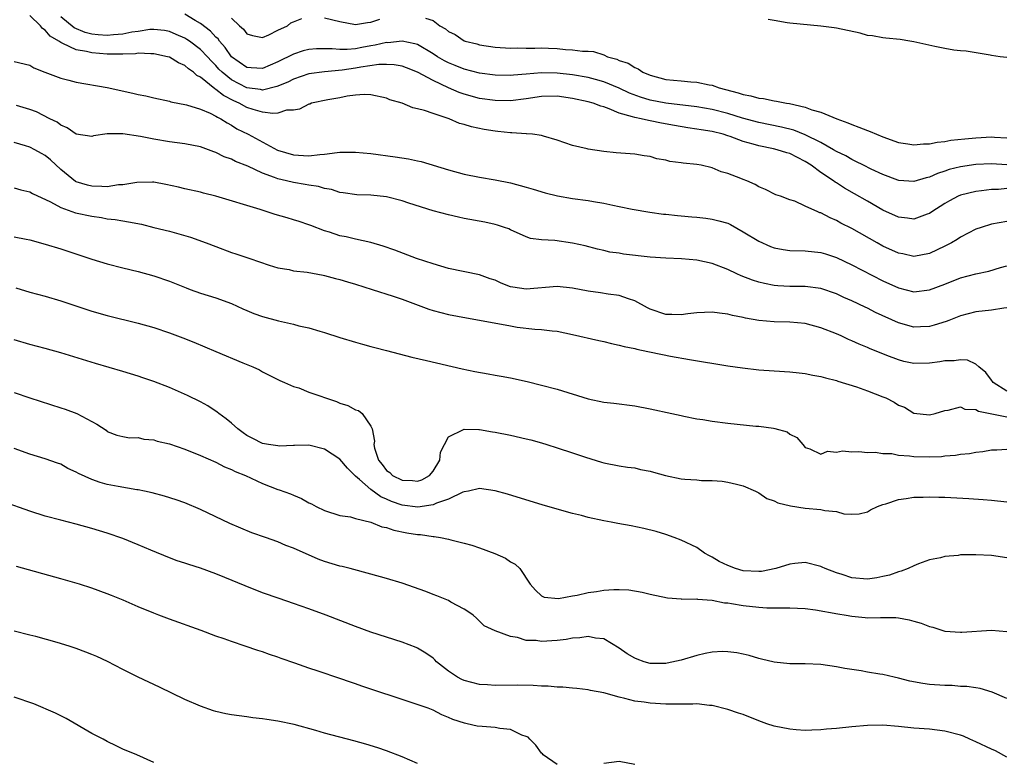
# Model space of a CAD drawing. Units: inches. Extents: x 2613000 to 2616000, y 1521000 to 1524000.
# Drawn here: x 2613548 to 2613675, y 1523202 to 1523298 of the extents above; entities that cross this region are included whole.
import ezdxf

# ---------------------------------------------------------------- set-up
doc = ezdxf.new("R2010")
doc.units = ezdxf.units.IN
doc.header["$MEASUREMENT"] = 0
doc.layers.add('LD26131521_2ft', color=102, linetype='Continuous')

msp = doc.modelspace()

# ---------------------------------------------------------------- linework, layer by layer
at = {"layer": 'LD26131521_2ft'}
for points, elevation in [([(2613675, 1523279.06), (2613673, 1523279.19), (2613671, 1523279.1), (2613669, 1523278.79), (2613667.56, 1523278.44), (2613667, 1523278.23), (2613666.05, 1523277.95), (2613665, 1523277.48), (2613664.6, 1523277.4), (2613663, 1523276.91), (2613661.04, 1523277.04), (2613660.93, 1523277.07), (2613659, 1523277.8), (2613657.51, 1523278.49), (2613656.48, 1523279), (2613655.51, 1523279.51), (2613655, 1523279.73), (2613654.21, 1523280.21), (2613653, 1523280.78), (2613652.64, 1523281), (2613651, 1523281.92), (2613649, 1523282.94), (2613647.51, 1523283.51), (2613645.91, 1523283.91), (2613643, 1523284.51), (2613640.92, 1523285.08), (2613639, 1523285.68), (2613637, 1523286.19), (2613635, 1523286.54), (2613631, 1523287.03), (2613629, 1523287.4), (2613627.77, 1523287.77), (2613626.32, 1523288.32), (2613625, 1523288.94), (2613623, 1523289.78), (2613621.95, 1523290.05), (2613621, 1523290.32), (2613619, 1523290.65), (2613617, 1523290.9), (2613615, 1523290.94), (2613613, 1523290.75), (2613611.38, 1523290.62), (2613611, 1523290.58), (2613609, 1523290.62), (2613607, 1523290.88), (2613605, 1523291.39), (2613603.86, 1523291.86), (2613603, 1523292.2), (2613602.48, 1523292.48), (2613601.59, 1523293), (2613601, 1523293.38), (2613599, 1523294.56), (2613598.67, 1523294.67), (2613597, 1523295.02), (2613595.19, 1523294.81), (2613595, 1523294.82), (2613593.53, 1523294.47), (2613593, 1523294.4), (2613591.8, 1523294.2), (2613591, 1523294.03), (2613589.91, 1523293.91), (2613589, 1523293.92), (2613587.98, 1523294.02), (2613587, 1523294.03), (2613585.99, 1523294.01), (2613585, 1523293.95), (2613584.25, 1523293.75), (2613583, 1523293.35), (2613581, 1523292.34), (2613579, 1523291.48), (2613577.57, 1523291.57), (2613577, 1523291.59), (2613575, 1523292.97), (2613574.19, 1523294.19), (2613573.47, 1523295), (2613573.29, 1523295.29), (2613573, 1523295.54), (2613572.3, 1523296.3), (2613571, 1523297.27), (2613570.33, 1523297.67), (2613569, 1523298.5)], 7844), ([(2613675, 1523271.74), (2613673, 1523271.41), (2613671.66, 1523271), (2613671, 1523270.77), (2613669, 1523269.73), (2613668.57, 1523269.43), (2613667.83, 1523269), (2613667, 1523268.57), (2613665, 1523267.62), (2613663, 1523267.26), (2613661.57, 1523267.57), (2613661, 1523267.67), (2613659, 1523268.59), (2613658.25, 1523269), (2613655, 1523270.84), (2613653.56, 1523271.56), (2613653, 1523271.9), (2613652.21, 1523272.21), (2613651, 1523272.86), (2613650.89, 1523272.89), (2613650.6, 1523273), (2613649, 1523273.75), (2613647.64, 1523274.36), (2613647, 1523274.55), (2613645.8, 1523275), (2613645.2, 1523275.2), (2613643.88, 1523275.88), (2613643, 1523276.24), (2613642.54, 1523276.54), (2613641.45, 1523277), (2613641, 1523277.17), (2613640.7, 1523277.3), (2613639, 1523277.96), (2613638.17, 1523278.17), (2613637, 1523278.68), (2613635.57, 1523279), (2613635, 1523279.09), (2613633.27, 1523279.27), (2613633, 1523279.32), (2613631.51, 1523279.51), (2613631, 1523279.66), (2613629.84, 1523279.84), (2613629, 1523280.12), (2613628.22, 1523280.22), (2613627, 1523280.45), (2613624.62, 1523280.62), (2613623, 1523280.79), (2613621, 1523281.09), (2613620.87, 1523281.13), (2613619, 1523281.57), (2613617, 1523282.26), (2613615.24, 1523282.76), (2613615, 1523282.85), (2613613.84, 1523283), (2613613.07, 1523283.07), (2613613, 1523283.06), (2613611.18, 1523283.18), (2613611, 1523283.17), (2613609.36, 1523283.36), (2613609, 1523283.38), (2613607.6, 1523283.6), (2613605.95, 1523283.95), (2613605, 1523284.26), (2613604.41, 1523284.41), (2613603.07, 1523285), (2613601, 1523285.66), (2613599.92, 1523286.08), (2613599, 1523286.3), (2613598.4, 1523286.4), (2613597, 1523287.02), (2613595.45, 1523287.45), (2613595, 1523287.64), (2613593, 1523288.07), (2613592.12, 1523288.12), (2613591, 1523288.04), (2613589.92, 1523287.92), (2613589, 1523287.72), (2613587.45, 1523287.45), (2613585.34, 1523287), (2613585.1, 1523286.9), (2613585, 1523286.88), (2613583.78, 1523286.22), (2613583, 1523286.12), (2613582.1, 1523286.1), (2613581, 1523285.74), (2613580.33, 1523285.67), (2613579, 1523285.85), (2613577.82, 1523286.18), (2613577, 1523286.45), (2613576, 1523287), (2613575.31, 1523287.31), (2613573.98, 1523287.98), (2613573, 1523288.79), (2613572.85, 1523288.85), (2613571, 1523290.35), (2613570.56, 1523290.56), (2613570.11, 1523291), (2613569.45, 1523291.45), (2613569, 1523291.86), (2613568.19, 1523292.19), (2613567, 1523292.93), (2613566.77, 1523293), (2613565, 1523293.39), (2613564.63, 1523293.37), (2613563, 1523293.44), (2613562.62, 1523293.38), (2613561, 1523293.35), (2613560.68, 1523293.32), (2613559, 1523293.33), (2613557, 1523293.48), (2613556.33, 1523293.67), (2613555, 1523293.89), (2613553.28, 1523294.72), (2613553, 1523294.82), (2613552.74, 1523295), (2613551.65, 1523295.65), (2613551, 1523296.43), (2613550.65, 1523296.65), (2613550.4, 1523297), (2613549, 1523298.32)], 7840), ([(2613675, 1523275.99), (2613673.9, 1523275.9), (2613673, 1523275.88), (2613671.71, 1523275.71), (2613671, 1523275.64), (2613669, 1523275.13), (2613668.71, 1523275), (2613667.59, 1523274.41), (2613667, 1523274.06), (2613665.29, 1523273), (2613665, 1523272.8), (2613664.71, 1523272.71), (2613663, 1523272.07), (2613662.19, 1523272.19), (2613661, 1523272.3), (2613659, 1523273.22), (2613657, 1523274.36), (2613655.34, 1523275.34), (2613654.07, 1523276.07), (2613653, 1523276.76), (2613652.84, 1523276.84), (2613652.65, 1523277), (2613651, 1523278.08), (2613649.75, 1523279), (2613649, 1523279.5), (2613647.99, 1523279.99), (2613647, 1523280.5), (2613646.6, 1523280.6), (2613645.37, 1523281), (2613644.88, 1523281.12), (2613643, 1523281.51), (2613642.27, 1523281.73), (2613641, 1523282.07), (2613639.29, 1523282.71), (2613639, 1523282.81), (2613638.4, 1523283), (2613637, 1523283.36), (2613635.57, 1523283.57), (2613635, 1523283.68), (2613633.83, 1523283.83), (2613632.12, 1523284.12), (2613630.44, 1523284.44), (2613629, 1523284.74), (2613628.77, 1523284.77), (2613627.83, 1523285), (2613627, 1523285.17), (2613626.73, 1523285.27), (2613625, 1523285.74), (2613623.71, 1523286.29), (2613623, 1523286.52), (2613622.62, 1523286.62), (2613621.64, 1523287), (2613621, 1523287.19), (2613619, 1523287.62), (2613617, 1523287.9), (2613615, 1523287.87), (2613613, 1523287.58), (2613611, 1523287.33), (2613609, 1523287.34), (2613607, 1523287.63), (2613605, 1523288.16), (2613604.38, 1523288.38), (2613602.99, 1523288.99), (2613601, 1523289.95), (2613599, 1523291.02), (2613597.57, 1523291.57), (2613597, 1523291.78), (2613595.97, 1523291.97), (2613595, 1523292.01), (2613594.01, 1523292.01), (2613591.67, 1523291.67), (2613591, 1523291.54), (2613589.28, 1523291.28), (2613587, 1523291.07), (2613585, 1523290.79), (2613583, 1523290.11), (2613582.27, 1523289.73), (2613580.86, 1523289.14), (2613579, 1523288.7), (2613578.76, 1523288.76), (2613577, 1523288.99), (2613575, 1523290.03), (2613573.8, 1523291), (2613573.4, 1523291.4), (2613573, 1523291.85), (2613572.42, 1523292.42), (2613571.9, 1523293), (2613571, 1523293.95), (2613569.58, 1523295), (2613569.24, 1523295.24), (2613569, 1523295.38), (2613567.88, 1523295.88), (2613567, 1523296.25), (2613566.37, 1523296.37), (2613565, 1523296.53), (2613564.5, 1523296.5), (2613563, 1523296.27), (2613562.16, 1523296.16), (2613561, 1523295.89), (2613559.81, 1523295.81), (2613559, 1523295.72), (2613557.81, 1523295.81), (2613557, 1523295.92), (2613556.13, 1523296.13), (2613554.73, 1523296.73), (2613553, 1523298.13)], 7842), ([(2613575, 1523297.99), (2613576.03, 1523297), (2613576.56, 1523296.56), (2613577, 1523295.93), (2613577.74, 1523295.74), (2613579, 1523295.48), (2613579.81, 1523295.81), (2613581, 1523296.43), (2613582.23, 1523297), (2613582.65, 1523297.35), (2613583, 1523297.48), (2613584.07, 1523297.93)], 7846), ([(2613587, 1523298.02), (2613589, 1523297.53), (2613591, 1523297.17), (2613592.57, 1523297.43), (2613593, 1523297.44), (2613594.15, 1523297.85)], 7846), ([(2613600.03, 1523297.97), (2613601, 1523297.67), (2613601.86, 1523297), (2613602.6, 1523296.6), (2613603, 1523296.23), (2613603.85, 1523295.85), (2613605, 1523295.05), (2613605.14, 1523295), (2613606.65, 1523294.65), (2613607, 1523294.55), (2613609, 1523294.24), (2613611, 1523294.09), (2613611.87, 1523294.13), (2613613, 1523294.11), (2613614.12, 1523294.12), (2613615, 1523294.16), (2613615.9, 1523294.1), (2613617, 1523294.08), (2613618.07, 1523293.93), (2613619, 1523293.9), (2613620.28, 1523293.72), (2613621, 1523293.72), (2613621.67, 1523293.67), (2613623, 1523293.24), (2613623.51, 1523293), (2613624.69, 1523292.69), (2613625, 1523292.53), (2613626.15, 1523292.15), (2613627, 1523291.6), (2613627.44, 1523291.44), (2613628.07, 1523291), (2613629, 1523290.63), (2613631, 1523290.08), (2613633, 1523289.87), (2613634.23, 1523289.76), (2613635, 1523289.73), (2613636.62, 1523289.38), (2613637, 1523289.32), (2613637.9, 1523289), (2613640.36, 1523288.36), (2613641, 1523288.14), (2613641.97, 1523287.97), (2613643, 1523287.66), (2613643.61, 1523287.61), (2613645, 1523287.31), (2613645.29, 1523287.29), (2613646.57, 1523287), (2613646.95, 1523286.95), (2613649, 1523286.49), (2613649.83, 1523286.17), (2613651, 1523285.84), (2613653.05, 1523285), (2613654.49, 1523284.49), (2613655, 1523284.26), (2613655.92, 1523283.93), (2613657, 1523283.49), (2613657.36, 1523283.36), (2613659, 1523282.69), (2613661, 1523281.96), (2613662.23, 1523281.77), (2613663, 1523281.62), (2613664.25, 1523281.75), (2613665, 1523281.76), (2613666.02, 1523281.98), (2613667, 1523282.08), (2613667.78, 1523282.22), (2613669.57, 1523282.43), (2613671, 1523282.56), (2613673, 1523282.65), (2613673.39, 1523282.61), (2613675, 1523282.53)], 7846), ([(2613675, 1523292.89), (2613674.1, 1523293), (2613673, 1523293.17), (2613672.82, 1523293.18), (2613669.72, 1523293.72), (2613669, 1523293.76), (2613668.14, 1523293.86), (2613667, 1523294.05), (2613665.69, 1523294.31), (2613663, 1523294.93), (2613662.47, 1523295), (2613661.24, 1523295.24), (2613659.4, 1523295.4), (2613659, 1523295.42), (2613657.68, 1523295.68), (2613657, 1523295.75), (2613656.05, 1523296.05), (2613653, 1523296.68), (2613652.71, 1523296.71), (2613651, 1523296.95), (2613647, 1523297.32), (2613646.64, 1523297.36), (2613645, 1523297.65), (2613644.19, 1523297.81)], 7846), ([(2613547, 1523292.39), (2613549, 1523291.91), (2613549.55, 1523291.55), (2613550.94, 1523291), (2613553, 1523290.22), (2613554.03, 1523289.97), (2613555, 1523289.7), (2613559, 1523289.02), (2613562.31, 1523288.31), (2613563, 1523288.13), (2613563.95, 1523287.95), (2613565, 1523287.7), (2613567, 1523287.26), (2613567.19, 1523287.19), (2613569.21, 1523286.79), (2613571, 1523286.25), (2613572.28, 1523285.72), (2613573, 1523285.35), (2613573.2, 1523285.2), (2613573.64, 1523285), (2613574.46, 1523284.46), (2613575, 1523284.19), (2613575.72, 1523283.72), (2613577.18, 1523283), (2613580.95, 1523280.95), (2613583, 1523280.33), (2613584.28, 1523280.28), (2613585, 1523280.21), (2613586.4, 1523280.4), (2613587, 1523280.42), (2613588.66, 1523280.66), (2613589, 1523280.68), (2613590.71, 1523280.71), (2613591, 1523280.7), (2613593, 1523280.51), (2613596.11, 1523280.11), (2613597.83, 1523279.83), (2613599, 1523279.56), (2613599.47, 1523279.47), (2613603, 1523278.42), (2613605, 1523277.87), (2613607, 1523277.47), (2613609, 1523277.14), (2613611, 1523276.74), (2613613, 1523276.2), (2613613.91, 1523275.91), (2613615.46, 1523275.46), (2613617.06, 1523275.06), (2613619, 1523274.73), (2613621, 1523274.46), (2613621.68, 1523274.32), (2613623, 1523274.12), (2613624.16, 1523273.84), (2613625, 1523273.7), (2613626.66, 1523273.34), (2613628.95, 1523272.95), (2613630.71, 1523272.71), (2613631, 1523272.69), (2613632.52, 1523272.52), (2613633, 1523272.49), (2613634.36, 1523272.36), (2613635, 1523272.31), (2613636.18, 1523272.18), (2613637, 1523272.07), (2613637.86, 1523271.86), (2613639, 1523271.52), (2613639.35, 1523271.35), (2613641, 1523270.42), (2613643, 1523269.2), (2613644.52, 1523268.52), (2613645, 1523268.36), (2613646.15, 1523268.15), (2613647, 1523268.02), (2613649, 1523267.96), (2613651, 1523267.76), (2613651.58, 1523267.58), (2613653, 1523267.13), (2613655, 1523266.18), (2613659, 1523264.1), (2613661, 1523263.18), (2613663, 1523262.7), (2613665, 1523262.93), (2613667, 1523263.69), (2613669, 1523264.49), (2613671, 1523265.02), (2613672.65, 1523265.35), (2613674.18, 1523265.82), (2613675, 1523266.05)], 7838), ([(2613675, 1523260.61), (2613674.59, 1523260.59), (2613673, 1523260.33), (2613671, 1523260.1), (2613669, 1523259.57), (2613667.5, 1523259), (2613667.15, 1523258.85), (2613665.63, 1523258.37), (2613665, 1523258.22), (2613663.84, 1523258.16), (2613663, 1523258.15), (2613661, 1523258.7), (2613658.04, 1523260.04), (2613657, 1523260.58), (2613656.71, 1523260.71), (2613655, 1523261.53), (2613653.97, 1523261.97), (2613653, 1523262.44), (2613651, 1523263.13), (2613649, 1523263.39), (2613647, 1523263.39), (2613645.46, 1523263.46), (2613645, 1523263.5), (2613643.75, 1523263.75), (2613643, 1523263.94), (2613642.2, 1523264.2), (2613640.74, 1523264.75), (2613640.16, 1523265), (2613639, 1523265.55), (2613637, 1523266.32), (2613635, 1523266.78), (2613633.04, 1523266.96), (2613631, 1523267.02), (2613629, 1523267.15), (2613625.55, 1523267.55), (2613625, 1523267.65), (2613623.81, 1523267.81), (2613623, 1523268.03), (2613622.2, 1523268.2), (2613620.63, 1523268.63), (2613619, 1523268.98), (2613616.7, 1523269.3), (2613615, 1523269.39), (2613613.58, 1523269.58), (2613613, 1523269.77), (2613611, 1523270.67), (2613610.79, 1523270.79), (2613610.21, 1523271), (2613609.29, 1523271.29), (2613609, 1523271.37), (2613607.66, 1523271.66), (2613605, 1523272.16), (2613604.3, 1523272.3), (2613603, 1523272.61), (2613601, 1523273.15), (2613597.87, 1523274.13), (2613597, 1523274.42), (2613595, 1523274.93), (2613593, 1523275.14), (2613591.18, 1523275.18), (2613589.43, 1523275.43), (2613589, 1523275.48), (2613587.89, 1523275.89), (2613587, 1523276), (2613586.25, 1523276.25), (2613585, 1523276.42), (2613584.53, 1523276.53), (2613583, 1523276.77), (2613582.12, 1523277), (2613581, 1523277.26), (2613580.56, 1523277.44), (2613579, 1523278), (2613577.13, 1523278.87), (2613575.51, 1523279.51), (2613575, 1523279.78), (2613574.09, 1523280.09), (2613573, 1523280.65), (2613572.73, 1523280.73), (2613572.04, 1523281), (2613571, 1523281.38), (2613569, 1523281.77), (2613567, 1523282.03), (2613565, 1523282.37), (2613563.29, 1523282.71), (2613561, 1523283.04), (2613559, 1523283.04), (2613557.22, 1523282.78), (2613557, 1523282.72), (2613555, 1523283), (2613553.84, 1523283.84), (2613553, 1523284.16), (2613552.54, 1523284.54), (2613551.58, 1523285), (2613549.89, 1523285.89), (2613549, 1523286.21), (2613547.31, 1523286.69)], 7836), ([(2613675, 1523249.87), (2613673.21, 1523251), (2613673.14, 1523251.14), (2613673, 1523251.28), (2613672.29, 1523252.29), (2613671.38, 1523253), (2613671, 1523253.36), (2613669.89, 1523253.89), (2613669, 1523253.93), (2613668.21, 1523253.79), (2613667, 1523253.77), (2613666.35, 1523253.65), (2613665, 1523253.48), (2613663, 1523253.46), (2613661.71, 1523253.71), (2613661, 1523253.9), (2613659.51, 1523254.49), (2613659, 1523254.67), (2613657.35, 1523255.35), (2613657, 1523255.52), (2613655.94, 1523255.94), (2613655, 1523256.38), (2613654.56, 1523256.56), (2613653.6, 1523257), (2613653, 1523257.25), (2613651, 1523258.05), (2613649, 1523258.6), (2613647, 1523258.76), (2613645, 1523258.8), (2613643.01, 1523259.01), (2613641.3, 1523259.3), (2613641, 1523259.38), (2613639.63, 1523259.63), (2613639, 1523259.81), (2613637.92, 1523259.92), (2613637, 1523260.07), (2613635, 1523259.99), (2613633.85, 1523259.85), (2613633, 1523259.72), (2613631.77, 1523259.77), (2613631, 1523259.77), (2613629, 1523260.46), (2613628.63, 1523260.63), (2613627, 1523261.54), (2613626.22, 1523261.78), (2613625, 1523262.23), (2613623.6, 1523262.4), (2613622.57, 1523262.57), (2613621, 1523262.76), (2613619, 1523263.14), (2613617, 1523263.37), (2613613, 1523263.02), (2613611.28, 1523263.28), (2613611, 1523263.35), (2613609.79, 1523263.79), (2613609, 1523264.17), (2613608.38, 1523264.38), (2613607, 1523264.89), (2613603, 1523265.7), (2613601, 1523266.28), (2613598.86, 1523267), (2613596.06, 1523268.06), (2613594.59, 1523268.59), (2613593, 1523269.05), (2613591, 1523269.48), (2613589.78, 1523269.78), (2613589, 1523269.91), (2613587.63, 1523270.37), (2613587, 1523270.56), (2613585.23, 1523271.23), (2613585, 1523271.34), (2613583.74, 1523271.74), (2613583, 1523271.99), (2613582.21, 1523272.21), (2613580.66, 1523272.66), (2613578.72, 1523273.28), (2613573, 1523275.02), (2613571.41, 1523275.41), (2613571, 1523275.53), (2613569, 1523275.96), (2613568.17, 1523276.17), (2613566.54, 1523276.54), (2613565, 1523276.82), (2613564.83, 1523276.83), (2613562.8, 1523276.8), (2613561, 1523276.48), (2613560.46, 1523276.46), (2613559, 1523276.23), (2613558.28, 1523276.28), (2613557, 1523276.29), (2613556.43, 1523276.43), (2613555, 1523276.88), (2613554.92, 1523276.92), (2613553, 1523278.47), (2613551.69, 1523279.69), (2613551, 1523280.26), (2613550.52, 1523280.52), (2613549.67, 1523281), (2613549, 1523281.35), (2613548.47, 1523281.53), (2613547, 1523281.95)], 7834), ([(2613547, 1523276.09), (2613547.85, 1523275.85), (2613549, 1523275.6), (2613549.37, 1523275.37), (2613551.69, 1523274.31), (2613553, 1523273.57), (2613554.89, 1523272.89), (2613557, 1523272.42), (2613558.26, 1523272.26), (2613559, 1523272.11), (2613560.01, 1523272.01), (2613561, 1523271.82), (2613561.73, 1523271.73), (2613563.39, 1523271.39), (2613565, 1523271), (2613567, 1523270.5), (2613569.74, 1523269.74), (2613571.77, 1523269), (2613573, 1523268.51), (2613575, 1523267.77), (2613575.59, 1523267.59), (2613577, 1523267.12), (2613577.39, 1523267), (2613579.87, 1523266.13), (2613581, 1523265.77), (2613582.45, 1523265.55), (2613583, 1523265.41), (2613584.77, 1523265.23), (2613586.83, 1523264.83), (2613587, 1523264.81), (2613588.41, 1523264.41), (2613589, 1523264.28), (2613589.96, 1523263.96), (2613591, 1523263.66), (2613593.16, 1523263), (2613595.87, 1523262.13), (2613597, 1523261.74), (2613600.45, 1523260.45), (2613601, 1523260.27), (2613603, 1523259.75), (2613605.33, 1523259.33), (2613607, 1523259.05), (2613611, 1523258.28), (2613611.86, 1523258.14), (2613614.13, 1523257.87), (2613615, 1523257.83), (2613616.36, 1523257.64), (2613617, 1523257.6), (2613619, 1523257.2), (2613622.39, 1523256.39), (2613623, 1523256.27), (2613624.01, 1523256.01), (2613625, 1523255.83), (2613625.63, 1523255.63), (2613627, 1523255.37), (2613627.28, 1523255.28), (2613628.71, 1523255), (2613630.59, 1523254.59), (2613631.62, 1523254.38), (2613634.06, 1523253.94), (2613639, 1523253.14), (2613640.89, 1523252.89), (2613643, 1523252.64), (2613645, 1523252.48), (2613647, 1523252.35), (2613648.22, 1523252.22), (2613649, 1523252.16), (2613649.95, 1523251.95), (2613651, 1523251.79), (2613651.59, 1523251.59), (2613653, 1523251.24), (2613653.17, 1523251.17), (2613655.58, 1523250.42), (2613657, 1523249.93), (2613659, 1523249.16), (2613659.39, 1523249), (2613660.47, 1523248.47), (2613661, 1523248.09), (2613661.8, 1523247.8), (2613663, 1523247.03), (2613665, 1523246.82), (2613665.72, 1523247), (2613667, 1523247.4), (2613667.42, 1523247.42), (2613669, 1523247.85), (2613669.57, 1523247.57), (2613671, 1523247.53), (2613671.32, 1523247.32), (2613675, 1523246.55)], 7832), ([(2613547, 1523269.77), (2613548.54, 1523269.46), (2613549, 1523269.4), (2613551, 1523268.85), (2613553, 1523268.22), (2613557, 1523266.9), (2613559, 1523266.28), (2613561, 1523265.77), (2613563, 1523265.3), (2613565, 1523264.76), (2613567, 1523264.07), (2613569.19, 1523263.19), (2613569.69, 1523263), (2613571, 1523262.53), (2613573, 1523261.9), (2613575, 1523261.18), (2613576.48, 1523260.48), (2613577, 1523260.28), (2613577.88, 1523259.88), (2613579, 1523259.49), (2613581.07, 1523258.93), (2613583, 1523258.51), (2613583.69, 1523258.31), (2613585, 1523258.05), (2613586.4, 1523257.6), (2613587, 1523257.45), (2613589, 1523256.78), (2613591, 1523256.18), (2613591.92, 1523255.92), (2613593, 1523255.64), (2613593.49, 1523255.49), (2613595, 1523255.12), (2613598.26, 1523254.26), (2613600.16, 1523253.84), (2613604.75, 1523252.75), (2613606.41, 1523252.41), (2613608.1, 1523252.1), (2613609, 1523251.96), (2613609.8, 1523251.8), (2613611, 1523251.58), (2613613.13, 1523251.13), (2613615, 1523250.67), (2613617, 1523250.12), (2613621, 1523248.89), (2613623, 1523248.47), (2613624.32, 1523248.32), (2613627, 1523247.99), (2613629, 1523247.61), (2613631.8, 1523247), (2613633, 1523246.72), (2613633.34, 1523246.66), (2613635, 1523246.32), (2613635.79, 1523246.21), (2613637, 1523246), (2613639, 1523245.74), (2613642.63, 1523245.37), (2613643, 1523245.35), (2613644.91, 1523245.09), (2613645.08, 1523245.08), (2613646.65, 1523244.65), (2613647, 1523244.33), (2613647.9, 1523243.9), (2613648.7, 1523243), (2613649, 1523242.61), (2613649.57, 1523242.43), (2613651, 1523241.74), (2613651.84, 1523242.16), (2613653, 1523242.03), (2613653.81, 1523242.19), (2613655, 1523242.06), (2613655.91, 1523242.09), (2613657, 1523241.97), (2613658, 1523242), (2613659, 1523241.85), (2613660.17, 1523241.83), (2613661, 1523241.64), (2613662.45, 1523241.55), (2613663, 1523241.45), (2613665, 1523241.41), (2613666.54, 1523241.46), (2613667, 1523241.53), (2613668.38, 1523241.62), (2613669, 1523241.74), (2613670.16, 1523241.84), (2613671, 1523242.02), (2613671.88, 1523242.12), (2613673, 1523242.32), (2613673.67, 1523242.33), (2613675, 1523242.42)], 7830), ([(2613547.21, 1523263.21), (2613549, 1523262.66), (2613551, 1523262.11), (2613553, 1523261.51), (2613557, 1523260.21), (2613559, 1523259.64), (2613563, 1523258.66), (2613565, 1523258.08), (2613567, 1523257.4), (2613568.75, 1523256.75), (2613570.18, 1523256.18), (2613572.99, 1523255), (2613576.49, 1523253.51), (2613577.77, 1523253), (2613578.61, 1523252.61), (2613579, 1523252.38), (2613581.25, 1523251.25), (2613581.86, 1523251), (2613583, 1523250.48), (2613583.71, 1523250.29), (2613585, 1523249.77), (2613588.54, 1523248.54), (2613589, 1523248.35), (2613590.02, 1523248.02), (2613591, 1523247.48), (2613591.37, 1523247.37), (2613591.85, 1523247), (2613593, 1523245.35), (2613593.14, 1523245), (2613593.44, 1523243.44), (2613593.37, 1523243), (2613593.46, 1523242.54), (2613593.97, 1523241), (2613594.44, 1523240.44), (2613595, 1523239.67), (2613595.41, 1523239.41), (2613595.79, 1523239), (2613597, 1523238.4), (2613598.35, 1523238.35), (2613599, 1523238.26), (2613599.54, 1523238.46), (2613600.54, 1523239), (2613601, 1523239.55), (2613601.88, 1523241), (2613601.98, 1523242.02), (2613603, 1523244), (2613604.94, 1523244.94), (2613605, 1523244.98), (2613606.91, 1523244.92), (2613607, 1523244.93), (2613608.65, 1523244.65), (2613609, 1523244.61), (2613611, 1523244.2), (2613613, 1523243.74), (2613613.59, 1523243.59), (2613615, 1523243.2), (2613615.67, 1523243), (2613617, 1523242.58), (2613619, 1523241.92), (2613620.64, 1523241.36), (2613622.74, 1523240.74), (2613623, 1523240.65), (2613625, 1523240.26), (2613626.07, 1523240.07), (2613627, 1523239.99), (2613627.76, 1523239.76), (2613629, 1523239.57), (2613629.42, 1523239.42), (2613630.99, 1523238.99), (2613633, 1523238.58), (2613633.48, 1523238.52), (2613635, 1523238.43), (2613635.63, 1523238.37), (2613637, 1523238.37), (2613638.28, 1523238.28), (2613639, 1523238.16), (2613640.13, 1523237.87), (2613641, 1523237.66), (2613642.57, 1523237), (2613642.84, 1523236.84), (2613643, 1523236.78), (2613644.03, 1523236.03), (2613645, 1523235.74), (2613645.46, 1523235.46), (2613647.08, 1523235.08), (2613649, 1523234.79), (2613651, 1523234.63), (2613651.51, 1523234.49), (2613653, 1523234.35), (2613653.95, 1523234.05), (2613655, 1523234), (2613655.94, 1523234.06), (2613657, 1523234.33), (2613657.42, 1523234.58), (2613658.3, 1523235), (2613659, 1523235.26), (2613659.37, 1523235.37), (2613661, 1523235.9), (2613662.02, 1523236.02), (2613663, 1523236.2), (2613664.2, 1523236.2), (2613665, 1523236.27), (2613666.22, 1523236.22), (2613667, 1523236.23), (2613670.06, 1523236.06), (2613671.92, 1523235.92), (2613673, 1523235.82), (2613675, 1523235.59)], 7828), ([(2613675, 1523228.38), (2613673, 1523228.67), (2613671, 1523228.79), (2613670.78, 1523228.78), (2613669, 1523228.76), (2613668.71, 1523228.71), (2613667, 1523228.56), (2613666.41, 1523228.41), (2613665, 1523228.11), (2613663.61, 1523227.61), (2613663, 1523227.37), (2613662.27, 1523227), (2613661.34, 1523226.65), (2613661, 1523226.6), (2613659.84, 1523226.16), (2613659, 1523225.97), (2613658.2, 1523225.8), (2613657, 1523225.63), (2613655, 1523225.82), (2613653.75, 1523226.25), (2613653, 1523226.47), (2613651.57, 1523227), (2613651.18, 1523227.18), (2613651, 1523227.29), (2613649, 1523227.78), (2613647.66, 1523227.66), (2613647, 1523227.56), (2613645.21, 1523227), (2613643.36, 1523226.64), (2613643, 1523226.62), (2613641, 1523226.73), (2613640.01, 1523227), (2613639, 1523227.38), (2613637.91, 1523227.91), (2613637, 1523228.46), (2613636.63, 1523228.63), (2613635.99, 1523229), (2613635, 1523229.72), (2613633, 1523230.68), (2613632.08, 1523231), (2613631, 1523231.4), (2613629.77, 1523231.77), (2613628.19, 1523232.19), (2613626.53, 1523232.53), (2613624.83, 1523232.83), (2613623.97, 1523233), (2613623, 1523233.17), (2613621, 1523233.61), (2613620.16, 1523233.84), (2613619, 1523234.11), (2613615.19, 1523235.19), (2613610.6, 1523236.6), (2613609, 1523237.04), (2613607, 1523237.31), (2613605.57, 1523237), (2613605, 1523236.9), (2613604.85, 1523236.85), (2613603, 1523235.97), (2613601.44, 1523235.44), (2613601, 1523235.22), (2613599.06, 1523234.94), (2613597, 1523235.2), (2613595.66, 1523235.66), (2613595, 1523235.96), (2613594.26, 1523236.26), (2613593, 1523237.18), (2613591.51, 1523238.49), (2613591, 1523238.92), (2613590.95, 1523238.95), (2613589.96, 1523239.96), (2613589, 1523241.11), (2613587, 1523242.42), (2613585, 1523242.91), (2613583.13, 1523242.87), (2613583, 1523242.89), (2613581.21, 1523242.79), (2613581, 1523242.81), (2613579.79, 1523243), (2613579, 1523243.14), (2613577.76, 1523243.76), (2613577, 1523244.17), (2613576.5, 1523244.5), (2613575.82, 1523245), (2613575, 1523245.75), (2613574.32, 1523246.32), (2613573.38, 1523247), (2613573.18, 1523247.18), (2613571.97, 1523247.97), (2613571, 1523248.51), (2613569.33, 1523249.33), (2613567, 1523250.34), (2613565, 1523251.13), (2613563.59, 1523251.59), (2613563, 1523251.8), (2613561, 1523252.42), (2613557.46, 1523253.46), (2613553, 1523254.84), (2613551, 1523255.37), (2613549, 1523255.88), (2613547, 1523256.51)], 7826), ([(2613547, 1523249.7), (2613549, 1523249.02), (2613553, 1523247.75), (2613553.56, 1523247.56), (2613555.09, 1523247), (2613557, 1523245.96), (2613557.64, 1523245.64), (2613558.84, 1523244.84), (2613559, 1523244.69), (2613560.22, 1523244.22), (2613561, 1523244.04), (2613561.87, 1523243.87), (2613563, 1523243.9), (2613563.71, 1523243.71), (2613565, 1523243.61), (2613565.45, 1523243.45), (2613567, 1523243.08), (2613569, 1523242.39), (2613571, 1523241.6), (2613573, 1523240.71), (2613574.11, 1523240.12), (2613575, 1523239.77), (2613575.5, 1523239.5), (2613576.8, 1523239), (2613579, 1523237.99), (2613581, 1523237.22), (2613581.17, 1523237.17), (2613582.64, 1523236.64), (2613583, 1523236.47), (2613584.06, 1523236.06), (2613585, 1523235.49), (2613585.34, 1523235.34), (2613585.95, 1523235), (2613587, 1523234.48), (2613589, 1523233.83), (2613590.34, 1523233.66), (2613591, 1523233.45), (2613593, 1523232.99), (2613594.4, 1523232.4), (2613595, 1523232.29), (2613595.94, 1523231.94), (2613597.62, 1523231.62), (2613599, 1523231.38), (2613599.38, 1523231.38), (2613601, 1523231.13), (2613601.14, 1523231.14), (2613601.97, 1523231), (2613603, 1523230.79), (2613603.29, 1523230.71), (2613605, 1523230.3), (2613606.01, 1523230.01), (2613607, 1523229.67), (2613608.95, 1523228.95), (2613610.34, 1523228.34), (2613611, 1523227.88), (2613611.57, 1523227.57), (2613612.17, 1523227), (2613613.53, 1523225), (2613614.22, 1523224.22), (2613615, 1523223.49), (2613615.33, 1523223.33), (2613617.16, 1523223.16), (2613619, 1523223.51), (2613619.57, 1523223.57), (2613621, 1523223.91), (2613622.06, 1523224.06), (2613623, 1523224.21), (2613624.32, 1523224.32), (2613625, 1523224.32), (2613626.26, 1523224.26), (2613627.97, 1523223.97), (2613629, 1523223.7), (2613631.22, 1523223.22), (2613633, 1523223.1), (2613633.08, 1523223.08), (2613635, 1523223.11), (2613635.08, 1523223.08), (2613637, 1523222.95), (2613638.59, 1523222.59), (2613639, 1523222.57), (2613639.48, 1523222.52), (2613641, 1523222.24), (2613643, 1523222.02), (2613644.04, 1523221.96), (2613645, 1523221.93), (2613645.96, 1523221.96), (2613647, 1523221.95), (2613649, 1523221.85), (2613650.33, 1523221.67), (2613653.17, 1523221.17), (2613654.25, 1523221), (2613655, 1523220.87), (2613656.71, 1523220.71), (2613657, 1523220.67), (2613658.71, 1523220.71), (2613659, 1523220.69), (2613660.68, 1523220.68), (2613661, 1523220.64), (2613662.39, 1523220.39), (2613663, 1523220.21), (2613663.95, 1523219.95), (2613665, 1523219.52), (2613665.43, 1523219.43), (2613667, 1523218.93), (2613669, 1523218.79), (2613669.19, 1523218.81), (2613673, 1523219.06), (2613675, 1523218.87)], 7824), ([(2613675, 1523210.27), (2613673.07, 1523211.07), (2613671.55, 1523211.55), (2613671, 1523211.61), (2613669.82, 1523211.82), (2613669, 1523211.82), (2613667.92, 1523211.92), (2613667, 1523211.92), (2613665, 1523212.07), (2613664.17, 1523212.17), (2613662.49, 1523212.49), (2613661, 1523212.89), (2613660.44, 1523213), (2613659, 1523213.33), (2613658.6, 1523213.4), (2613657, 1523213.64), (2613656.2, 1523213.8), (2613655, 1523213.97), (2613654.11, 1523214.11), (2613653, 1523214.35), (2613651, 1523214.63), (2613649, 1523214.73), (2613647, 1523214.74), (2613645, 1523214.92), (2613643.34, 1523215.34), (2613643, 1523215.41), (2613641.78, 1523215.78), (2613641, 1523215.97), (2613640.15, 1523216.15), (2613639, 1523216.29), (2613638.31, 1523216.31), (2613637, 1523216.24), (2613636.07, 1523216.07), (2613635, 1523215.81), (2613633, 1523215.2), (2613631.2, 1523214.8), (2613631, 1523214.77), (2613629, 1523214.78), (2613628.24, 1523215), (2613627.32, 1523215.32), (2613627, 1523215.44), (2613626.03, 1523216.03), (2613625, 1523216.75), (2613623, 1523217.94), (2613621.95, 1523218.05), (2613621, 1523218.24), (2613619.94, 1523218.06), (2613619, 1523218.02), (2613618.15, 1523217.85), (2613617, 1523217.73), (2613615, 1523217.6), (2613614.29, 1523217.71), (2613613, 1523217.75), (2613611.87, 1523218.13), (2613611, 1523218.24), (2613609, 1523218.98), (2613607.61, 1523219.61), (2613606.62, 1523220.62), (2613606.16, 1523221), (2613605.49, 1523221.49), (2613605, 1523221.78), (2613603.31, 1523222.69), (2613603, 1523222.88), (2613601.51, 1523223.51), (2613601, 1523223.68), (2613600.06, 1523224.06), (2613597, 1523225.12), (2613595, 1523225.72), (2613593, 1523226.28), (2613590.32, 1523227), (2613589.27, 1523227.27), (2613589, 1523227.32), (2613587, 1523227.92), (2613586.2, 1523228.2), (2613583, 1523229.62), (2613582, 1523230), (2613581, 1523230.43), (2613579.41, 1523231), (2613577.62, 1523231.62), (2613576.2, 1523232.2), (2613574.82, 1523232.82), (2613571, 1523234.62), (2613569, 1523235.47), (2613567.87, 1523235.87), (2613566.36, 1523236.35), (2613564.78, 1523236.78), (2613563.79, 1523237), (2613563, 1523237.16), (2613562.83, 1523237.17), (2613560.42, 1523237.58), (2613559, 1523237.85), (2613558.09, 1523238.09), (2613557, 1523238.47), (2613555.27, 1523239.27), (2613555, 1523239.45), (2613553.91, 1523239.91), (2613553, 1523240.45), (2613552.58, 1523240.58), (2613551, 1523241.17), (2613549, 1523241.77), (2613547, 1523242.48)], 7822), ([(2613675, 1523202.69), (2613673.51, 1523203.51), (2613673, 1523203.71), (2613671, 1523204.66), (2613670.2, 1523205), (2613669.38, 1523205.38), (2613669, 1523205.54), (2613667, 1523206.06), (2613665, 1523206.28), (2613663, 1523206.42), (2613661, 1523206.63), (2613659, 1523206.8), (2613657, 1523206.78), (2613655, 1523206.6), (2613653, 1523206.38), (2613651.72, 1523206.28), (2613651, 1523206.2), (2613649.84, 1523206.16), (2613649, 1523206.14), (2613647.8, 1523206.2), (2613647, 1523206.3), (2613645, 1523206.69), (2613644.02, 1523207), (2613643, 1523207.38), (2613641, 1523208.17), (2613640.38, 1523208.38), (2613639, 1523208.83), (2613637, 1523209.35), (2613636.63, 1523209.37), (2613635, 1523209.56), (2613634.48, 1523209.52), (2613633, 1523209.53), (2613632.5, 1523209.5), (2613631, 1523209.52), (2613629, 1523209.65), (2613628.22, 1523209.78), (2613627, 1523209.92), (2613625.73, 1523210.27), (2613625, 1523210.41), (2613623.02, 1523210.98), (2613621.3, 1523211.3), (2613621, 1523211.37), (2613619.54, 1523211.54), (2613619, 1523211.57), (2613617.72, 1523211.72), (2613617, 1523211.73), (2613615.86, 1523211.86), (2613615, 1523211.86), (2613613.93, 1523211.93), (2613611.95, 1523211.95), (2613609, 1523211.92), (2613608.01, 1523212.01), (2613607, 1523212.06), (2613605, 1523212.59), (2613604.71, 1523212.71), (2613604.17, 1523213), (2613603, 1523213.78), (2613601.44, 1523215), (2613601.23, 1523215.23), (2613601, 1523215.45), (2613600.09, 1523216.09), (2613599, 1523216.72), (2613598.81, 1523216.81), (2613597, 1523217.51), (2613593, 1523218.82), (2613591, 1523219.52), (2613587.21, 1523221), (2613585, 1523221.81), (2613583, 1523222.52), (2613581.14, 1523223.14), (2613579, 1523223.88), (2613576.76, 1523224.76), (2613574.15, 1523225.86), (2613573, 1523226.31), (2613571, 1523227.05), (2613569.51, 1523227.51), (2613569, 1523227.71), (2613568.02, 1523228.02), (2613567, 1523228.41), (2613564.62, 1523229.38), (2613563, 1523230.06), (2613561, 1523230.86), (2613559, 1523231.56), (2613557, 1523232.18), (2613555, 1523232.72), (2613553, 1523233.23), (2613551, 1523233.78), (2613549, 1523234.41), (2613545.63, 1523235.63)], 7820), ([(2613617, 1523201.73), (2613615.19, 1523203), (2613615.11, 1523203.11), (2613615, 1523203.22), (2613614.25, 1523204.25), (2613613.47, 1523205), (2613613.25, 1523205.25), (2613613, 1523205.37), (2613612.46, 1523205.54), (2613611, 1523206.24), (2613609.62, 1523206.38), (2613609, 1523206.51), (2613607.34, 1523206.66), (2613606.7, 1523206.7), (2613605.41, 1523207), (2613605.06, 1523207.06), (2613603.54, 1523207.54), (2613603, 1523207.81), (2613602.15, 1523208.15), (2613601, 1523208.75), (2613600.36, 1523209), (2613598.3, 1523209.7), (2613597, 1523210.11), (2613593, 1523211.45), (2613591.83, 1523211.83), (2613591, 1523212.13), (2613590.34, 1523212.34), (2613589, 1523212.84), (2613586.21, 1523213.79), (2613585, 1523214.18), (2613583.19, 1523214.81), (2613581.41, 1523215.41), (2613581, 1523215.57), (2613579.92, 1523215.92), (2613579, 1523216.25), (2613578.43, 1523216.43), (2613576.79, 1523217), (2613575, 1523217.59), (2613574.06, 1523217.94), (2613573, 1523218.3), (2613571.12, 1523219), (2613567, 1523220.46), (2613565.66, 1523221), (2613565, 1523221.24), (2613563, 1523222.09), (2613561.06, 1523222.94), (2613559.53, 1523223.53), (2613559, 1523223.76), (2613557, 1523224.49), (2613555.41, 1523225), (2613553, 1523225.69), (2613547.28, 1523227.28)], 7818), ([(2613599, 1523201.86), (2613597, 1523202.74), (2613595, 1523203.51), (2613593.88, 1523203.88), (2613592.35, 1523204.35), (2613590.78, 1523204.78), (2613587, 1523205.79), (2613585.88, 1523206.12), (2613583.11, 1523206.89), (2613581, 1523207.34), (2613579.55, 1523207.55), (2613579, 1523207.65), (2613577.78, 1523207.78), (2613577, 1523207.89), (2613576, 1523208), (2613575, 1523208.16), (2613574.29, 1523208.29), (2613573, 1523208.59), (2613572.68, 1523208.68), (2613571, 1523209.26), (2613569, 1523210.14), (2613565.72, 1523211.72), (2613564.35, 1523212.35), (2613563, 1523213), (2613561, 1523213.99), (2613559.02, 1523215.02), (2613557.65, 1523215.65), (2613557, 1523215.92), (2613556.23, 1523216.23), (2613555, 1523216.7), (2613554.1, 1523217), (2613552.52, 1523217.48), (2613549.77, 1523218.23), (2613549, 1523218.41), (2613547, 1523218.93)], 7816), ([(2613565, 1523202.02), (2613562.8, 1523203), (2613561, 1523203.72), (2613560.16, 1523204.16), (2613559, 1523204.7), (2613558.48, 1523205), (2613557, 1523205.75), (2613553.68, 1523207.68), (2613552.34, 1523208.34), (2613549.55, 1523209.55), (2613547, 1523210.44)], 7814), ([(2613627, 1523201.75), (2613625, 1523202.11), (2613623, 1523201.85)], 7818)]:
    msp.add_lwpolyline(points, dxfattribs=dict(at, elevation=elevation))

doc.saveas('drawing.dxf')
